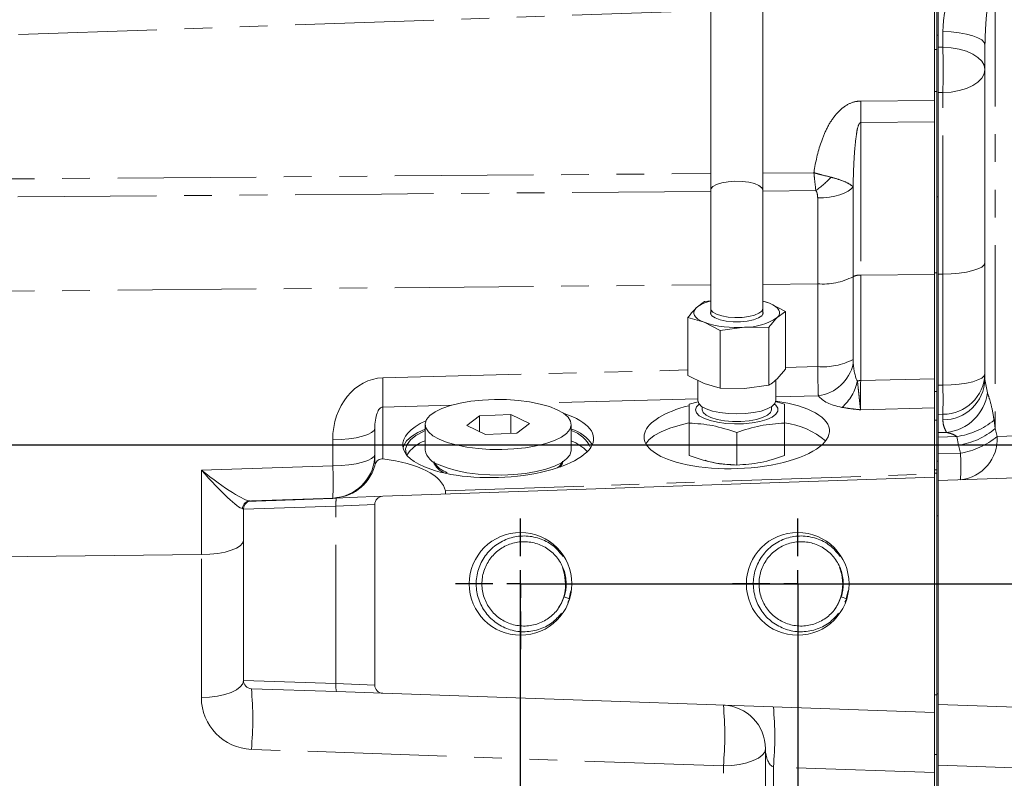
# Model space of a CAD drawing. Units: millimetres. Extents: x 7 to 835, y 10 to 581.
# Drawn here: x 714 to 759, y 197 to 232 of the extents above; entities that cross this region are included whole.
import ezdxf

# ---------------------------------------------------------------- set-up
doc = ezdxf.new("R2010")
doc.units = ezdxf.units.MM
doc.linetypes.add('PHANTOM', pattern=[12.7, 6.35, -1.27, 1.27, -1.27, 1.27, -1.27])
doc.layers.add('SLD-0', color=7, linetype='Continuous')
doc.styles.add('SLDTEXTSTYLE0', font='TXT', dxfattribs={"width": 0.605})
doc.dimstyles.new('SLDDIMSTYLE0', dxfattribs={"dimtxt": 3, "dimasz": 3, "dimexe": 0, "dimexo": 0.0625, "dimgap": 0.75, "dimtad": 0, "dimlfac": 4, "dimrnd": 1e-09, "dimzin": 12, "dimdsep": 46, "dimtxsty": 'SLDTEXTSTYLE0', "dimsah": 1, "dimcen": 0.09, "dimadec": 0, "dimazin": 3, "dimtfac": 1, "dimtdec": 3, "dimtofl": 0, "dimtmove": 0, "dimatfit": 3, "dimfxl": 0, "dimfrac": 2, "dimtolj": 1, "dimtzin": 12, "dimarcsym": 0})
doc.dimstyles.new('SLDDIMSTYLE2', dxfattribs={"dimtxt": 3, "dimasz": 3, "dimexe": 0, "dimexo": 0.0625, "dimgap": 0.75, "dimtad": 0, "dimdec": 1, "dimlfac": 4, "dimrnd": 1e-09, "dimzin": 12, "dimdsep": 46, "dimtxsty": 'SLDTEXTSTYLE0', "dimsah": 1, "dimcen": 0.09, "dimadec": 0, "dimazin": 3, "dimtfac": 1, "dimtdec": 3, "dimtofl": 0, "dimtmove": 0, "dimatfit": 3, "dimfxl": 0, "dimfrac": 2, "dimtolj": 1, "dimtzin": 12, "dimarcsym": 0})

# ---------------------------------------------------------------- blocks, each defined once
blk = doc.blocks.new('_D_12')
at = {"layer": 'SLD-0'}
for p, q in [((801.945, 258.788), (801.945, 101.289)), ((665.217, 159.478), (665.217, 101.289)), ((665.217, 104.464), (726.839, 104.464)), ((801.945, 104.464), (740.322, 104.464))]:
    blk.add_line(p, q, dxfattribs=at)
for points in [[(665.217, 104.464), (668.217, 104.002), (668.217, 104.925)], [(801.945, 104.464), (798.945, 104.925), (798.945, 104.002)]]:
    blk.add_solid(points, dxfattribs=at)
at = {"layer": 'SLD-0', "insert": (728.427, 106.03), "char_height": 3, "attachment_point": 1, "style": 'SLDTEXTSTYLE0'}
blk.add_mtext('546.9', dxfattribs=at)
blk = doc.blocks.new('_D_15')
at = {"layer": 'SLD-0'}
for p, q in [((639.081, 185.515), (639.081, 319.102)), ((801.945, 279.438), (801.945, 319.102)), ((639.081, 315.927), (712.625, 315.927)), ((801.945, 315.927), (728.401, 315.927))]:
    blk.add_line(p, q, dxfattribs=at)
for points in [[(639.081, 315.927), (642.081, 315.466), (642.081, 316.389)], [(801.945, 315.927), (798.945, 316.389), (798.945, 315.466)]]:
    blk.add_solid(points, dxfattribs=at)
at = {"layer": 'SLD-0', "insert": (714.212, 317.493), "char_height": 3, "attachment_point": 1, "style": 'SLDTEXTSTYLE0'}
blk.add_mtext('651.46', dxfattribs=at)
blk = doc.blocks.new('SW_CENTERMARKSYMBOL_22')
at = {"layer": 'SLD-0', "color": 0}
for p, q in [((0, 1.27), (0, 2.98775)), ((0, 0), (0, 0.635)), ((-1.27, 0), (-2.98775, 0)), ((0, 0), (-0.635, 0)), ((0, 0), (0, -0.635)), ((0, 0), (0.635, 0)), ((1.27, 0), (2.98775, 0)), ((0, -1.27), (0, -2.98775))]:
    blk.add_line(p, q, dxfattribs=at)
blk = doc.blocks.new('SW_CENTERMARKSYMBOL_23')
at = {"layer": 'SLD-0', "color": 0}
for p, q in [((0, 1.27), (0, 2.98775)), ((0, 0), (0, 0.635)), ((-1.27, 0), (-2.98775, 0)), ((0, 0), (-0.635, 0)), ((0, 0), (0, -0.635)), ((0, 0), (0.635, 0)), ((1.27, 0), (2.98775, 0)), ((0, -1.27), (0, -2.98775))]:
    blk.add_line(p, q, dxfattribs=at)

msp = doc.modelspace()

# ---------------------------------------------------------------- linework, layer by layer
at = {"color": 7, "linetype": 'Continuous', "lineweight": 15}
for p, q in [((745.600851, 242.73901), (745.600851, 223.956629)), ((747.985276, 223.956629), (747.985276, 242.73901)), ((756.019614, 235.858851), (756.019614, 230.504103)), ((755.965639, 230.403655), (755.965639, 233.942015)), ((755.860864, 231.320483), (755.860864, 232.344506)), ((755.860864, 228.13492), (755.860864, 231.320483)), ((755.965639, 231.05647), (756.019614, 231.05647)), ((758.169614, 215.287168), (758.169614, 230.609436)), ((755.965639, 228.473262), (755.965639, 230.403655)), ((755.965639, 220.171709), (755.965639, 228.473262)), ((756.019614, 228.424201), (756.019614, 220.109303)), ((755.860864, 220.171709), (755.860864, 228.13492)), ((745.600851, 223.956629), (745.600851, 218.527059)), ((747.985276, 218.527059), (747.985276, 223.956629)), ((756.019614, 223.653211), (755.965639, 223.653211)), ((755.860864, 214.735935), (755.860864, 220.171709)), ((755.965639, 214.735935), (755.965639, 220.171709)), ((756.019614, 220.109303), (756.019614, 215.017852)), ((745.31745, 218.853503), (745.600851, 218.890877)), ((747.985276, 218.866476), (748.290367, 218.775922)), ((744.937702, 218.56381), (745.31745, 218.853503)), ((745.600851, 218.527059), (745.600851, 218.262651)), ((747.985276, 218.262651), (747.985276, 218.527059)), ((748.290367, 218.775922), (749.028173, 218.40358)), ((749.028173, 218.40358), (748.648425, 218.113887)), ((749.028173, 215.752421), (749.028173, 218.40358)), ((745.295761, 217.901775), (744.557954, 218.120763)), ((744.557954, 215.469605), (744.557954, 218.120763)), ((746.033567, 217.529432), (745.295761, 217.901775)), ((747.151122, 217.676813), (746.033567, 217.529432)), ((746.033567, 214.878273), (746.033567, 217.529432)), ((748.268677, 217.67084), (747.151122, 217.676813)), ((748.268677, 215.019682), (748.268677, 217.67084)), ((748.648425, 215.309374), (749.028173, 215.752421)), ((744.557954, 215.469605), (745.295761, 215.097262)), ((748.579001, 214.311505), (748.579001, 215.253228)), ((745.007126, 215.242925), (745.007126, 214.311505)), ((745.295761, 215.097262), (746.033567, 214.878273)), ((746.033567, 214.878273), (747.151122, 214.872301)), ((747.151122, 214.872301), (748.268677, 215.019682)), ((756.019614, 213.681937), (756.019614, 215.017852)), ((755.860864, 214.303852), (755.860864, 214.735935)), ((755.965639, 213.420259), (755.965639, 214.735935)), ((745.022477, 214.26376), (744.608664, 214.146144)), ((745.205564, 214.031672), (745.205564, 213.893812)), ((748.380564, 213.893812), (748.380564, 214.031672)), ((748.977464, 214.146144), (748.55352, 214.26755)), ((755.860864, 214.303852), (755.860864, 213.981257)), ((755.860864, 210.99647), (755.860864, 213.981257)), ((735.010524, 213.617541), (734.425648, 213.166223)), ((736.445739, 213.669961), (735.010524, 213.617541)), ((735.010524, 212.891855), (735.010524, 213.617541)), ((737.296079, 213.271063), (736.445739, 213.669961)), ((736.445739, 212.810049), (736.445739, 213.669961)), ((756.019614, 213.681937), (756.019614, 212.846561)), ((730.206864, 211.847847), (730.206864, 213.038705)), ((732.510864, 213.218643), (732.510864, 212.044027)), ((734.425648, 213.166223), (735.275988, 212.767325)), ((736.711203, 212.819745), (737.296079, 213.271063)), ((739.210864, 212.044027), (739.210864, 213.218643)), ((744.608664, 211.791695), (744.608664, 213.283457)), ((748.977464, 211.791695), (748.977464, 213.283457)), ((755.965639, 211.139808), (755.965639, 213.420259)), ((735.275988, 212.767325), (736.711203, 212.819745)), ((746.793064, 211.360351), (746.793064, 212.852114)), ((756.019614, 212.846561), (756.019614, 212.645514)), ((756.019614, 212.645514), (756.019614, 211.867792)), ((756.019614, 210.649996), (756.019614, 211.867792)), ((733.110864, 211.268558), (733.110864, 211.193628)), ((738.610864, 211.244614), (738.610864, 211.261967)), ((756.019614, 211.53527), (755.965639, 211.53527)), ((730.568776, 209.929108), (755.860864, 210.812327)), ((755.860864, 210.99647), (755.965639, 210.99647)), ((755.860864, 210.812327), (755.860864, 210.99647)), ((755.860864, 200.020612), (755.860864, 210.812327)), ((755.965639, 210.99647), (755.965639, 211.139808)), ((755.965639, 200.83647), (755.965639, 210.99647)), ((765.080087, 210.966395), (756.019614, 210.649996)), ((756.019614, 210.649996), (756.019614, 200.385234)), ((724.548976, 209.718892), (728.324297, 209.850729)), ((728.443013, 209.838025), (729.031532, 209.875426)), ((729.031532, 209.875426), (730.568776, 209.929108)), ((730.206864, 201.278603), (730.206864, 209.554336)), ((724.187064, 209.34412), (724.187064, 201.488819)), ((755.965639, 209.03527), (756.019614, 209.03527)), ((705.722618, 207.067699), (722.256863, 207.256138)), ((738.882542, 205.319681), (739.132194, 205.238564)), ((739.115195, 205.244076), (739.194227, 205.596242)), ((751.582542, 205.319681), (751.832194, 205.238564)), ((751.815195, 205.244076), (751.894227, 205.596242)), ((739.051717, 205.081261), (739.132194, 205.238564)), ((751.751717, 205.081261), (751.832194, 205.238564)), ((728.454614, 200.97766), (724.548976, 201.114047)), ((730.568776, 200.903831), (728.454614, 200.97766)), ((755.860864, 200.020612), (730.568776, 200.903831)), ((755.860864, 200.83647), (755.965639, 200.83647)), ((755.965639, 200.879729), (756.019614, 200.879729)), ((755.965639, 198.098815), (755.965639, 200.83647)), ((756.019614, 200.385234), (766.16002, 200.031123)), ((756.019614, 197.605466), (756.019614, 200.385234)), ((755.860864, 200.020612), (755.860864, 197.269882)), ((748.110864, 191.304553), (748.110864, 198.359871)), ((755.965639, 190.93882), (755.965639, 198.098815)), ((755.860864, 191.542603), (755.860864, 197.269882)), ((756.019614, 197.605466), (756.019614, 191.556813))]:
    msp.add_line(p, q, dxfattribs=at)
at = {"color": 8, "linetype": 'PHANTOM', "lineweight": 0}
for p, q in [((758.641547, 234.138644), (758.641547, 213.028869)), ((745.600851, 232.194748), (695.242566, 230.436198)), ((756.239413, 230.502791), (756.239413, 231.219635)), ((755.860864, 230.403655), (755.965639, 230.403655)), ((756.019614, 230.504103), (756.239413, 230.502791)), ((755.860864, 228.473262), (755.965639, 228.473262)), ((756.239413, 228.424583), (756.019614, 228.424201)), ((756.239413, 220.11129), (756.239413, 228.424583)), ((752.472776, 228.039158), (755.860864, 228.07018)), ((755.860864, 227.090285), (752.472776, 227.057584)), ((752.472776, 227.057584), (752.472776, 220.061888)), ((747.985276, 224.733647), (750.328466, 224.751357)), ((705.722618, 224.414216), (745.600851, 224.715625)), ((750.415718, 223.935715), (747.985276, 223.916488)), ((752.125152, 224.10328), (752.125152, 219.991427)), ((750.502906, 219.662606), (750.502906, 223.599434)), ((752.125152, 219.991427), (752.125152, 216.198812)), ((752.472776, 220.061888), (755.860864, 220.092511)), ((752.472776, 220.061888), (752.472776, 215.22957)), ((755.860864, 220.171709), (755.965639, 220.171709)), ((756.239413, 220.11129), (756.019614, 220.109303)), ((756.239413, 215.023535), (756.239413, 220.11129)), ((705.722618, 219.257875), (745.600851, 219.618301)), ((747.985276, 219.639852), (750.502906, 219.662606)), ((750.502906, 215.869991), (750.502906, 219.662606)), ((730.568776, 215.354579), (744.557954, 215.71628)), ((749.028173, 215.831861), (750.502906, 215.869991)), ((752.472776, 215.22957), (755.860864, 215.317172)), ((758.169614, 215.287168), (758.281014, 214.676381)), ((756.019614, 215.017852), (756.239413, 215.023535)), ((745.007126, 214.391978), (737.589053, 214.200179)), ((750.534209, 214.534885), (748.579001, 214.484332)), ((755.860864, 214.735935), (755.965639, 214.735935)), ((733.72088, 214.100164), (730.568776, 214.018664)), ((730.568776, 214.018664), (730.568776, 211.639122)), ((755.860864, 213.981257), (752.472776, 213.893655)), ((756.239413, 213.68762), (756.019614, 213.681937)), ((756.239413, 213.43393), (756.239413, 213.68762)), ((755.860864, 213.420259), (755.965639, 213.420259)), ((758.585142, 213.41956), (758.641547, 213.028869)), ((758.641547, 213.028869), (758.725737, 212.673446)), ((756.019614, 212.846561), (756.409832, 212.857081)), ((756.875089, 212.668577), (756.019614, 212.645514)), ((756.961377, 212.268877), (756.875089, 212.668577)), ((728.276663, 211.330524), (728.276663, 212.521382)), ((757.045567, 211.903619), (756.961377, 212.268877)), ((756.019614, 211.867792), (757.045567, 211.903619)), ((722.256863, 211.120308), (728.276663, 211.330524)), ((722.256863, 207.256138), (722.256863, 211.120308)), ((733.439086, 210.174885), (755.860864, 210.957871)), ((755.860864, 211.139808), (755.965639, 211.139808)), ((728.426516, 209.480508), (724.187064, 209.34412)), ((730.206864, 209.554336), (728.426516, 209.480508)), ((728.426516, 201.352431), (728.426516, 209.480508)), ((722.256863, 200.707833), (722.256863, 207.256138)), ((724.187064, 201.488819), (728.426516, 201.352431)), ((728.426516, 201.352431), (730.206864, 201.278603)), ((746.180663, 197.578884), (724.548976, 198.33428)), ((755.860864, 198.098815), (755.965639, 198.098815)), ((746.180663, 187.075593), (746.180663, 197.578884)), ((748.472776, 197.52788), (748.472776, 191.445544)), ((755.860864, 197.269882), (748.472776, 197.52788)), ((759.947114, 197.468315), (756.019614, 197.605466))]:
    msp.add_line(p, q, dxfattribs=at)
at = {"color": 8, "linetype": 'PHANTOM', "lineweight": 0, "flags": 128}
for points in [[(758.169614, 230.609436), (758.132868, 230.725939), (758.023981, 230.83816), (757.846955, 230.941977), (757.608293, 231.033575), (757.316767, 231.109587), (756.983087, 231.167221), (756.619516, 231.204359), (756.239413, 231.219635)], [(758.169614, 229.490122), (758.132868, 229.683466), (758.023981, 229.869705), (757.846955, 230.041997), (757.608293, 230.19401), (757.316767, 230.320157), (756.983087, 230.415805), (756.619516, 230.477438), (756.239413, 230.502791)], [(758.169614, 229.490122), (758.132868, 229.286683), (758.023981, 229.09072), (757.846955, 228.909434), (757.608293, 228.749485), (757.316767, 228.616751), (756.983087, 228.51611), (756.619516, 228.45126), (756.239413, 228.424583)], [(745.600851, 223.956629), (745.611955, 224.012153), (745.699553, 224.119081), (745.868251, 224.213962), (746.105538, 224.289757), (746.393816, 224.340846), (746.711704, 224.363439), (747.035626, 224.355861), (747.341559, 224.318674), (747.606812, 224.254635), (747.811713, 224.168495), (747.941066, 224.066642), (747.985276, 223.956629), (747.985276, 223.956629)], [(745.600851, 223.897578), (730.515579, 223.777451), (705.722618, 223.577282)], [(752.125152, 224.10328), (752.029366, 224.001002), (751.894345, 223.905941), (751.723427, 223.820447), (751.520835, 223.746632), (751.291577, 223.686321), (751.041319, 223.641004), (750.776245, 223.611801), (750.502906, 223.599434)], [(758.169614, 220.628612), (758.132868, 220.529842), (758.023981, 220.434702), (757.846955, 220.346686), (757.608293, 220.269031), (757.316767, 220.204588), (756.983087, 220.155726), (756.619516, 220.124241), (756.239413, 220.11129)], [(745.600851, 218.527059), (745.611955, 218.471536), (745.699553, 218.364607), (745.868251, 218.269727), (746.105538, 218.193931), (746.393816, 218.142842), (746.711704, 218.120249), (747.035626, 218.127827), (747.341559, 218.165015), (747.606812, 218.229053), (747.811713, 218.315193), (747.941066, 218.417047), (747.985276, 218.527059)], [(758.169614, 215.540858), (758.132868, 215.442088), (758.023981, 215.346947), (757.846955, 215.258932), (757.608293, 215.181276), (757.316767, 215.116834), (756.983087, 215.067972), (756.619516, 215.036487), (756.239413, 215.023535)], [(728.276663, 212.521382), (728.656766, 212.534334), (729.020337, 212.565819), (729.354017, 212.614681), (729.645543, 212.679123), (729.884205, 212.756779), (730.061231, 212.844794), (730.170118, 212.939935), (730.206864, 213.038705)], [(758.725737, 212.673446), (760.662301, 212.740408), (767.085422, 212.963153)], [(728.276663, 211.330524), (728.656766, 211.343476), (729.020337, 211.374961), (729.354017, 211.423823), (729.645543, 211.488266), (729.884205, 211.565921), (730.061231, 211.653937), (730.170118, 211.749077), (730.206864, 211.847847)], [(724.187064, 201.488819), (724.150318, 201.339709), (724.041431, 201.196078), (723.864405, 201.063204), (723.625743, 200.94597), (723.334217, 200.848683), (723.000537, 200.774918), (722.636966, 200.727386), (722.256863, 200.707833)], [(748.110864, 198.359871), (748.074118, 198.210761), (747.965231, 198.06713), (747.788205, 197.934256), (747.549543, 197.817021), (747.258017, 197.719734), (746.924337, 197.645969), (746.560766, 197.598437), (746.180663, 197.578884)]]:
    msp.add_lwpolyline(points, dxfattribs=at)
at = {"color": 7, "linetype": 'Continuous', "lineweight": 15, "flags": 128}
for points in [[(748.290367, 218.775922), (748.110755, 218.839027), (747.985276, 218.87459)], [(744.937702, 218.56381), (744.867722, 218.479057), (744.830686, 218.391905), (744.827226, 218.303846), (744.857402, 218.216385), (744.920698, 218.13102), (745.01603, 218.049211), (745.141768, 217.972357), (745.295761, 217.901775)], [(745.600851, 218.415046), (745.583107, 218.310213), (745.650564, 218.199625), (745.802755, 218.099362), (746.028393, 218.016862), (746.310743, 217.958241), (746.628864, 217.927848), (746.959164, 217.927938), (747.277144, 217.958503), (747.559223, 218.017276), (747.784479, 218.099899), (747.936206, 218.200243)], [(747.936206, 218.200243), (748.003151, 218.310868), (747.985276, 218.415046)], [(748.648425, 218.113887), (748.718405, 218.19864), (748.755442, 218.285792), (748.758902, 218.373851), (748.728725, 218.461312), (748.66543, 218.546677), (748.570097, 218.628486), (748.444359, 218.70534), (748.290367, 218.775922)], [(733.153942, 212.543634), (733.515704, 212.400455), (733.941436, 212.279594), (734.419524, 212.184348), (734.936929, 212.117314), (735.479536, 212.080322), (736.032545, 212.074381), (736.580871, 212.099652), (737.109557, 212.155446), (737.604182, 212.240241), (738.051253, 212.351725), (738.438577, 212.486856), (738.755587, 212.641948), (738.993637, 212.812771), (739.146232, 212.994665), (739.209212, 213.182668), (739.180857, 213.371653), (739.061942, 213.556464), (738.855709, 213.73206), (738.567785, 213.893652), (738.206023, 214.036831), (737.780292, 214.157692), (737.302203, 214.252938), (736.784798, 214.319971), (736.242191, 214.356963), (735.689182, 214.362905), (735.140856, 214.337634), (734.61217, 214.281839), (734.117546, 214.197044), (733.670474, 214.08556), (733.283151, 213.95043), (732.96614, 213.795337), (732.728091, 213.624515), (732.575495, 213.442621), (732.512515, 213.254617), (732.54087, 213.065632), (732.659785, 212.880821), (732.866018, 212.705225), (733.153942, 212.543634)], [(744.901318, 213.893812), (744.945546, 214.032901), (745.065091, 214.157148)], [(748.521037, 214.157148), (748.585783, 214.100405), (748.67372, 213.963767), (748.67372, 213.823857), (748.585783, 213.687219), (748.41402, 213.560241), (748.166463, 213.44886), (747.854687, 213.358285), (747.493271, 213.29275), (747.099114, 213.25532), (746.690647, 213.247746), (746.286968, 213.27038), (745.906954, 213.322166), (745.568373, 213.400681), (745.287058, 213.502255), (745.076162, 213.622137), (744.945546, 213.754723), (744.901318, 213.893812), (744.901318, 213.893812)], [(745.007126, 214.311505), (745.051903, 214.175584), (745.18399, 214.046478), (745.396761, 213.930661), (745.67955, 213.833942), (746.018174, 213.76117), (746.395655, 213.715993), (746.793064, 213.700679), (747.190472, 213.715993), (747.567953, 213.76117), (747.906577, 213.833942), (748.189366, 213.930661), (748.402138, 214.046478), (748.534224, 214.175584), (748.579001, 214.311505)], [(745.205564, 213.893812), (745.251694, 213.763874), (745.387402, 213.641487), (745.604803, 213.533765), (745.891261, 213.446967), (746.230128, 213.386138), (746.601712, 213.354814), (746.984416, 213.354814), (747.355999, 213.386138), (747.694866, 213.446967), (747.981324, 213.533765), (748.198725, 213.641487), (748.334434, 213.763874), (748.380564, 213.893812)], [(732.510864, 213.006443), (732.180379, 212.853008), (731.881224, 212.665628), (731.663082, 212.465594), (731.530395, 212.256978), (731.498962, 212.15973)], [(744.598882, 213.288908), (744.195575, 213.194535), (743.733474, 213.052923), (743.336582, 212.889809), (743.01336, 212.708668), (742.770695, 212.513361), (742.628538, 212.334084)], [(732.510864, 212.938526), (732.404382, 212.889809), (732.08116, 212.708668), (731.838495, 212.513361), (731.68156, 212.308052), (731.613699, 212.097115), (731.63636, 211.885047), (731.650581, 211.845766)], [(733.153942, 211.369018), (733.515704, 211.225839), (733.941436, 211.104978), (734.419524, 211.009732), (734.936929, 210.942698), (735.479536, 210.905707), (736.032545, 210.899765), (736.580871, 210.925036), (737.109557, 210.98083), (737.604182, 211.065626), (738.051253, 211.177109), (738.438577, 211.31224), (738.755587, 211.467332), (738.993637, 211.638155), (739.146232, 211.820049), (739.209212, 212.008053), (739.210864, 212.044027)], [(738.684944, 211.269997), (738.754995, 211.373525), (738.785632, 211.450038)], [(738.706739, 211.277664), (738.790667, 211.397492), (738.830628, 211.513841)], [(738.949564, 205.91647), (738.904493, 206.345288), (738.803919, 206.677767)], [(751.649564, 205.91647), (751.604493, 206.345288), (751.503919, 206.677767)]]:
    msp.add_lwpolyline(points, dxfattribs=at)
at = {"color": 7, "linetype": 'Continuous', "lineweight": 15}
for centre in [(736.887064, 205.91647), (749.587064, 205.91647)]:
    msp.add_circle(centre, 2.35275, dxfattribs=at)
at = {"color": 8, "linetype": 'PHANTOM', "lineweight": 0}
for centre, radius, start, end in [((711.462116, 229.463687), 44.789352, 358.6706301, 1.3293699), ((701.652617, 227.548371), 50.822529, 359.446693, 0.553307), ((747.488314, 227.99758), 5.00684, 305.7804569, 316.4456876), ((750.732025, 222.698351), 3.044378, 265.6838513, 297.2327598), ((752.423679, 219.411372), 0.652367, 85.6838513, 117.2327598), ((750.732025, 218.905736), 3.044378, 265.6838513, 297.2327598), ((750.278355, 216.41292), 1.895383, 277.7579077, 347.7633478), ((704.544571, 214.686622), 26.032776, 358.5297244, 1.4702756), ((756.245579, 215.612996), 1.925386, 269.8164907, 357.8528028), ((756.245579, 215.359306), 1.925386, 269.8164907, 357.8528028), ((750.218916, 215.631734), 2.142024, 310.5827847, 348.9106931), ((752.48166, 213.914954), 1.314646, 90.3871643, 97.0219197), ((730.215208, 214.355578), 26.032776, 358.5297244, 1.4702756), ((756.179764, 214.965631), 2.121064, 276.227022, 352.162149), ((756.415517, 216.037524), 3.400148, 277.7679995, 309.6500813), ((756.401064, 215.744834), 3.520828, 279.1571155, 309.5202652), ((756.85265, 212.552848), 1.876965, 275.8993441, 3.6838969), ((756.467997, 215.382603), 3.526602, 279.426089, 309.8069322), ((746.186689, 211.294721), 10.875936, 356.7905731, 3.2094269), ((715.909375, 210.589795), 12.38945, 356.5724068, 3.4275932), ((729.942549, 209.589692), 1.519959, 170.5967841, 184.1193146), ((724.504542, 209.347619), 0.369518, 92.6271233, 177.4748793), ((729.303432, 201.229737), 0.885458, 172.0351149, 196.5400492), ((709.708239, 199.724164), 14.905679, 354.6496676, 5.3503324), ((724.631863, 200.707833), 2.375, 180, 268), ((731.339925, 198.968768), 14.905679, 354.6496676, 5.3503324), ((733.552684, 198.903245), 14.98335, 354.7332405, 5.2667595)]:
    msp.add_arc(centre, radius, start, end, dxfattribs=at)
at = {"color": 7, "linetype": 'Continuous', "lineweight": 15}
for centre, radius, start, end in [((745.919225, 217.332328), 1.574781, 101.6638957, 128.5557497), ((747.195052, 220.309544), 2.633097, 269.0440386, 303.5017973), ((746.762002, 222.231056), 4.570836, 251.2897807, 274.8835586), ((738.68532, 211.287317), 1.797662, 34.1180353, 73.0013873), ((748.584165, 209.83342), 3.479437, 49.0928084, 83.4436952), ((738.736478, 211.504627), 1.510333, 25.6991528, 71.6939043), ((733.005201, 210.966077), 1.58183, 108.2105534, 147.7953843), ((738.472376, 210.574175), 2.03335, 43.5872022, 68.7039145), ((728.206864, 211.847847), 2, 278.2974212, 0), ((733.385012, 212.232991), 0.894339, 192.1978963, 255.0266657), ((733.721569, 211.8244), 0.886701, 200.525412, 251.0889923), ((746.68395, 215.671298), 4.305825, 251.798086, 270.0140527), ((730.581864, 209.554336), 0.375, 92, 180), ((724.562064, 209.34412), 0.375, 107.4576031, 180), ((736.887064, 205.91647), 2.0625, 324.0713143, 0), ((749.587064, 205.91647), 2.0625, 324.0713143, 0), ((724.562064, 201.488819), 0.375, 180, 268), ((730.581864, 201.278603), 0.375, 180, 268), ((746.110864, 198.359871), 2, 0, 88)]:
    msp.add_arc(centre, radius, start, end, dxfattribs=at)
at = {"color": 8, "linetype": 'PHANTOM', "lineweight": 0}
for centre, major_axis, ratio, start_param, end_param in [((752.485864, 216.561177), (0.02482, 1.452444), 0.257619455, 1.963543018, 2.752470789), ((730.651663, 212.48248), (-0.101442, 2.871532), 0.826329887, 6.275366268, 7.81125601), ((752.485864, 215.749036), (0.009695, 2.000919), 0.005470291, 1.83344492, 2.757862024), ((752.546938, 214.939593), (2.124319, 0.114957), 0.467988657, 3.442785871, 4.231713642), ((730.581864, 212.999803), (-0.016557, 1.018849), 0.367703571, 6.273925389, 7.809815131), ((730.581864, 211.930784), (0.017467, 1.856218), 0.201804413, 1.61739059, 1.871414323), ((722.187064, 211.637631), (-1.987942, 2.266854), 0.096736033, 1.715567013, 3.02362925), ((722.187064, 211.637631), (2.35362, -1.900273), 0.119508961, 4.83810389, 6.146166127), ((722.187064, 209.261184), (1.999996, 0.083132), 0.048445067, 6.281171636, 6.508999141), ((748.485864, 198.276934), (-0.054138, 0.756498), 0.490512125, 1.425922339, 2.961812081)]:
    msp.add_ellipse(centre, major_axis=major_axis, ratio=ratio, start_param=start_param, end_param=end_param, dxfattribs=at)
at = {"color": 7, "linetype": 'Continuous', "lineweight": 15}
for centre, major_axis, ratio, start_param, end_param in [((746.793064, 212.788713), (4.249566, 0.16231), 0.374365439, 2.10130629, 3.912388436), ((746.793064, 212.788713), (4.249566, 0.16231), 0.374365439, 3.912388436, 7.406207271), ((735.860864, 212.429756), (4.374553, 0.167084), 0.374365439, 3.912388436, 7.078554039), ((735.860864, 212.429756), (4.374553, 0.167084), 0.374365439, 2.414903848, 3.912388436), ((728.949564, 209.881797), (4.499259, 0.202448), 0.403342685, 0.050107593, 1.184569212), ((722.187064, 207.908466), (2, 0), 0.326363159, 4.747295565, 6.283185307)]:
    msp.add_ellipse(centre, major_axis=major_axis, ratio=ratio, start_param=start_param, end_param=end_param, dxfattribs=at)
at = {"color": 8, "linetype": 'PHANTOM', "lineweight": 0}
for points, knots in [([(758.427101, 233.854159), (758.401559, 233.591608), (758.350044, 233.062074), (758.263987, 232.243403), (758.189436, 231.419715), (758.176271, 230.881569), (758.169614, 230.609436)], [0, 0, 0, 0, 0.25798019, 0.520315502, 0.757430375, 1, 1, 1, 1]), ([(756.239413, 231.219635), (756.248319, 231.412348), (756.266489, 231.805486), (756.37774, 232.40776), (756.511343, 233.010645), (756.592289, 233.394218), (756.633317, 233.588633)], [0, 0, 0, 0, 0.243986262, 0.497738372, 0.745427636, 1, 1, 1, 1]), ([(750.328466, 224.751357), (750.33448, 224.789714), (750.412649, 225.288304), (750.584063, 226.015359), (750.951951, 226.880964), (751.310458, 227.426031), (751.741788, 227.825767), (752.140835, 228.01564), (752.394417, 228.033606), (752.472776, 228.039158)], [0, 0, 0, 0, 0.027652126, 0.359438124, 0.528048702, 0.695830541, 0.819455058, 0.944210215, 1, 1, 1, 1]), ([(752.472776, 227.057584), (752.468173, 227.05722), (752.45798, 227.056413), (752.440419, 227.046397), (752.40858, 227.012861), (752.33311, 226.844526), (752.255464, 226.401086), (752.186331, 225.702779), (752.145212, 224.890371), (752.131542, 224.354004), (752.125152, 224.10328)], [0, 0, 0, 0, 0.00423794, 0.009384947, 0.018504015, 0.048626674, 0.190168459, 0.470856412, 0.752652382, 1, 1, 1, 1]), ([(750.328466, 224.751357), (750.329942, 224.750967), (750.441523, 224.721499), (750.714584, 224.650003), (750.967207, 224.585735), (751.116879, 224.547658)], [0, 0, 0, 0, 0.0054341352, 0.4107500555, 1, 1, 1, 1]), ([(750.328466, 224.751357), (750.328639, 224.749839), (750.339438, 224.655074), (750.370902, 224.374166), (750.39783, 224.110725), (750.415718, 223.935715)], [0, 0, 0, 0, 0.005434347, 0.339285328, 1, 1, 1, 1]), ([(751.116879, 224.547658), (751.15661, 224.53734), (751.360421, 224.48441), (751.715923, 224.366391), (752.005055, 224.222891), (752.095755, 224.132558), (752.125152, 224.10328)], [0, 0, 0, 0, 0.079236653, 0.406460742, 0.807624979, 1, 1, 1, 1]), ([(750.502906, 223.599434), (750.49915, 223.678003), (750.493833, 223.789218), (750.445994, 223.899814), (750.420121, 223.930494), (750.415718, 223.935715)], [0, 0, 0, 0, 0.666343068, 0.943224714, 1, 1, 1, 1]), ([(752.125152, 216.198812), (752.125246, 216.178235), (752.125446, 216.134402), (752.126713, 216.071138), (752.129415, 216.03027), (752.130676, 216.011194)], [0, 0, 0, 0, 0.320555087, 0.682855312, 1, 1, 1, 1]), ([(750.534209, 214.534885), (750.533835, 214.542442), (750.529485, 214.630419), (750.521607, 214.875361), (750.511618, 215.341809), (750.505607, 215.706236), (750.502906, 215.869991)], [0, 0, 0, 0, 0.032152213, 0.374338235, 0.718858435, 1, 1, 1, 1]), ([(752.320945, 215.21974), (752.337382, 215.084082), (752.370237, 214.812911), (752.398051, 214.527177), (752.430568, 214.212165), (752.452348, 214.019731), (752.469958, 213.910003), (752.472675, 213.894245), (752.472776, 213.893655)], [0, 0, 0, 0, 0.235813799, 0.471374074, 0.559055317, 0.931813361, 0.997447136, 1, 1, 1, 1]), ([(758.281014, 214.676381), (758.327551, 214.540804), (758.426466, 214.252633), (758.533394, 213.774626), (758.576112, 213.48152), (758.585142, 213.41956)], [0, 0, 0, 0, 0.4119962279, 0.8757024404, 1, 1, 1, 1]), ([(752.472776, 213.893655), (752.471324, 213.893795), (752.455872, 213.895284), (752.326792, 213.90782), (752.032396, 213.936747), (751.768963, 213.979518), (751.612401, 214.004938)], [0, 0, 0, 0, 0.004910502, 0.052243802, 0.43673633, 1, 1, 1, 1]), ([(756.409832, 212.857081), (756.36026, 212.95106), (756.260501, 213.140181), (756.246471, 213.335613), (756.239413, 213.43393)], [0, 0, 0, 0, 0.496924624, 1, 1, 1, 1]), ([(756.875089, 212.668577), (756.861695, 212.678434), (756.785551, 212.734469), (756.622884, 212.801126), (756.481784, 212.838184), (756.409832, 212.857081)], [0, 0, 0, 0, 0.094694354, 0.538356754, 1, 1, 1, 1])]:
    msp.add_open_spline(points, degree=3, knots=knots, dxfattribs=at)
at = {"color": 7, "linetype": 'Continuous', "lineweight": 15}
for points, knots in [([(756.019614, 228.424201), (756.019614, 228.626193), (756.019614, 229.030181), (756.019614, 229.718984), (756.019614, 230.212302), (756.019614, 230.456041), (756.019614, 230.504103)], [0, 0, 0, 0, 0.308132655, 0.616269131, 0.924332942, 1, 1, 1, 1]), ([(744.557954, 218.120763), (744.589653, 218.162831), (744.715608, 218.329985), (744.842641, 218.463727), (744.937702, 218.56381)], [0, 0, 0, 0, 0.251673145, 1, 1, 1, 1]), ([(748.648425, 218.113887), (748.553364, 218.013804), (748.426331, 217.880062), (748.300376, 217.712908), (748.268677, 217.67084)], [0, 0, 0, 0, 0.748326855, 1, 1, 1, 1]), ([(748.268677, 215.019682), (748.300376, 215.038779), (748.426331, 215.114661), (748.553364, 215.226032), (748.648425, 215.309374)], [0, 0, 0, 0, 0.25167314, 1, 1, 1, 1]), ([(744.608664, 214.146144), (744.608664, 214.063885), (744.608664, 213.897825), (744.608664, 213.559894), (744.608664, 213.334341), (744.608664, 213.283457)], [0, 0, 0, 0, 0.431870884, 0.871830343, 1, 1, 1, 1]), ([(748.977464, 213.283457), (748.977464, 213.334339), (748.977464, 213.556564), (748.977464, 213.895561), (748.977464, 214.062067), (748.977464, 214.146144)], [0, 0, 0, 0, 0.1281692688, 0.5597688219, 1, 1, 1, 1]), ([(744.608664, 213.283457), (744.968265, 213.260023), (745.696311, 213.212578), (746.424531, 212.973237), (746.793064, 212.852114)], [0, 0, 0, 0, 0.493927138, 1, 1, 1, 1]), ([(746.793064, 212.852114), (747.152665, 212.970697), (747.880711, 213.21078), (748.608931, 213.259036), (748.977464, 213.283457)], [0, 0, 0, 0, 0.493927138, 1, 1, 1, 1]), ([(730.568776, 211.639122), (730.55508, 211.64023), (730.500078, 211.644681), (730.406854, 211.625035), (730.310258, 211.559071), (730.247667, 211.474916), (730.2278, 211.412484), (730.218898, 211.384505)], [0, 0, 0, 0, 0.09013916, 0.361971866, 0.59854485, 0.820092175, 1, 1, 1, 1]), ([(746.793064, 211.360351), (746.433462, 211.383786), (745.705416, 211.431231), (744.977196, 211.670571), (744.608664, 211.791695)], [0, 0, 0, 0, 0.4939271378, 1, 1, 1, 1]), ([(748.977464, 211.791695), (748.617862, 211.673111), (747.889816, 211.433028), (747.161596, 211.384773), (746.793064, 211.360351)], [0, 0, 0, 0, 0.493927138, 1, 1, 1, 1]), ([(728.324297, 209.850729), (728.517253, 209.874096), (728.91866, 209.922708), (729.477887, 210.225993), (729.942781, 210.694394), (730.151417, 211.123209), (730.213956, 211.365369), (730.218898, 211.384505)], [0, 0, 0, 0, 0.222351602, 0.462558193, 0.712114892, 0.977250681, 1, 1, 1, 1]), ([(732.907486, 211.51333), (732.945355, 211.453279), (733.026073, 211.325284), (733.225567, 211.156437), (733.414417, 211.05712), (733.51718, 211.003076)], [0, 0, 0, 0, 0.287185183, 0.612119439, 1, 1, 1, 1]), ([(738.58565, 211.240232), (738.590475, 211.243506), (738.670092, 211.297526), (738.75171, 211.391312), (738.79961, 211.497911), (738.814565, 211.531192)], [0, 0, 0, 0, 0.042490277, 0.701055155, 1, 1, 1, 1]), ([(724.449564, 209.701848), (724.461674, 209.702261), (724.485976, 209.703091), (724.683409, 209.709831), (724.991016, 209.720331), (725.415494, 209.734818), (725.937554, 209.752629), (726.546887, 209.77341), (727.184484, 209.795147), (727.822348, 209.816884), (728.236125, 209.830978), (728.443013, 209.838025)], [0, 0, 0, 0, 0.114816158, 0.230417118, 0.346018275, 0.461628025, 0.577238083, 0.69290293, 0.808568061, 0.904283995, 1, 1, 1, 1]), ([(733.439086, 210.174885), (733.446262, 210.109944), (733.454662, 210.033927), (733.431239, 210.029581), (733.427826, 210.028948)], [0, 0, 0, 0, 0.854286594, 1, 1, 1, 1]), ([(724.548976, 209.718892), (724.500848, 209.710755), (724.450372, 209.702222), (724.4496, 209.701864), (724.449564, 209.701848)], [0, 0, 0, 0, 0.953482724, 1, 1, 1, 1]), ([(738.835459, 207.165268), (738.707586, 207.327162), (738.43579, 207.67127), (737.835094, 207.999936), (737.148811, 208.145586), (736.446564, 208.065281), (735.806482, 207.771469), (735.289034, 207.291472), (734.9478, 206.674941), (734.815875, 205.981753), (734.906774, 205.28287), (735.2116, 204.646604), (735.699382, 204.137682), (736.321856, 203.806404), (737.017319, 203.685173), (737.711852, 203.790306), (738.332284, 204.084213), (738.625576, 204.413801), (738.763906, 204.569251)], [0, 0, 0, 0, 0.0561290478, 0.1193027689, 0.1828836094, 0.2460796372, 0.3096370448, 0.3728566934, 0.4363893283, 0.4996339088, 0.5631404343, 0.6264112546, 0.6898903373, 0.7531887021, 0.8166390119, 0.8799662221, 0.9433864329, 1, 1, 1, 1]), ([(751.535459, 207.165268), (751.407586, 207.327162), (751.13579, 207.67127), (750.535094, 207.999936), (749.848811, 208.145586), (749.146564, 208.065281), (748.506482, 207.771469), (747.989034, 207.291472), (747.6478, 206.674941), (747.515875, 205.981753), (747.606774, 205.28287), (747.9116, 204.646604), (748.399382, 204.137682), (749.021856, 203.806404), (749.717319, 203.685173), (750.411852, 203.790306), (751.032284, 204.084213), (751.325576, 204.413801), (751.463906, 204.569251)], [0, 0, 0, 0, 0.0561290478, 0.1193027689, 0.1828836094, 0.2460796372, 0.3096370448, 0.3728566934, 0.4363893283, 0.4996339088, 0.5631404343, 0.6264112546, 0.6898903373, 0.7531887021, 0.8166390119, 0.8799662221, 0.9433864329, 1, 1, 1, 1]), ([(738.867577, 205.324533), (738.866161, 205.297781), (738.862922, 205.236582), (739.006447, 205.728362), (738.947012, 206.418862), (738.695878, 206.979413), (738.281903, 207.443175), (737.743118, 207.752327), (737.13583, 207.878402), (736.518444, 207.808279), (735.954733, 207.549472), (735.499259, 207.126949), (735.198842, 206.584184), (735.082707, 205.973939), (735.162723, 205.35869), (735.431094, 204.798542), (735.860436, 204.350569), (736.408694, 204.058739), (737.019946, 203.952728), (737.63507, 204.042625), (738.187545, 204.320797), (738.639252, 204.75423), (738.801432, 205.131166), (738.882542, 205.319681)], [0, 0, 0, 0, 0.0437477346, 0.1000770074, 0.1476172207, 0.1948051931, 0.2423298904, 0.2895335618, 0.3370417367, 0.3842620923, 0.4317527405, 0.4789907631, 0.5264628825, 0.5737195528, 0.6211721436, 0.6684484399, 0.7158805049, 0.7631774028, 0.8105879473, 0.8579064199, 0.9052944519, 0.9526354697, 1, 1, 1, 1]), ([(751.567577, 205.324533), (751.566161, 205.297781), (751.562922, 205.236582), (751.706447, 205.728362), (751.647012, 206.418862), (751.395878, 206.979413), (750.981903, 207.443175), (750.443118, 207.752327), (749.83583, 207.878402), (749.218444, 207.808279), (748.654733, 207.549472), (748.199259, 207.126949), (747.898842, 206.584184), (747.782707, 205.973939), (747.862723, 205.35869), (748.131094, 204.798542), (748.560436, 204.350569), (749.108694, 204.058739), (749.719946, 203.952728), (750.33507, 204.042625), (750.887545, 204.320797), (751.339252, 204.75423), (751.501432, 205.131166), (751.582542, 205.319681)], [0, 0, 0, 0, 0.043747735, 0.100077007, 0.147617221, 0.194805193, 0.24232989, 0.289533562, 0.337041737, 0.384262092, 0.43175274, 0.478990763, 0.526462882, 0.573719553, 0.621172144, 0.66844844, 0.715880505, 0.763177403, 0.810587947, 0.85790642, 0.905294452, 0.95263547, 1, 1, 1, 1])]:
    msp.add_open_spline(points, degree=3, knots=knots, dxfattribs=at)
at = {"layer": 'SLD-0'}
for p, q in [((810.400077, 212.26647), (651.917251, 212.26647)), ((736.887064, 205.91647), (762.369614, 205.91647)), ((736.887064, 167.81647), (736.887064, 205.91647)), ((749.587064, 205.91647), (749.628339, 167.81647))]:
    msp.add_line(p, q, dxfattribs=at)

# ---------------------------------------------------------------- block references
for name, p in [('SW_CENTERMARKSYMBOL_22', (736.887064, 205.91647)), ('SW_CENTERMARKSYMBOL_23', (749.587064, 205.91647))]:
    msp.add_blockref(name, p, dxfattribs=at)

# ---------------------------------------------------------------- dimensions: what is measured, and where the dimension line sits
for base, p1, p2, dimstyle, picture, middle in [((639.0808636487, 315.927253416), (801.9446136487, 278.1679028704), (639.0808636487, 184.2445990897), 'SLDDIMSTYLE0', '_D_15', (720.5127386487, 315.927253416)), ((801.944614, 104.463765), (665.216599, 160.748304), (801.944614, 260.058099), 'SLDDIMSTYLE2', '_D_12', (733.580606, 104.463765))]:
    dim = msp.add_linear_dim(base=base, p1=p1, p2=p2, angle=0, dimstyle=dimstyle, dxfattribs=at)
    dim.commit()
    dim.dimension.update_dxf_attribs({"geometry": picture, "text_midpoint": middle, "dimtype": 160})

doc.saveas('drawing.dxf')
